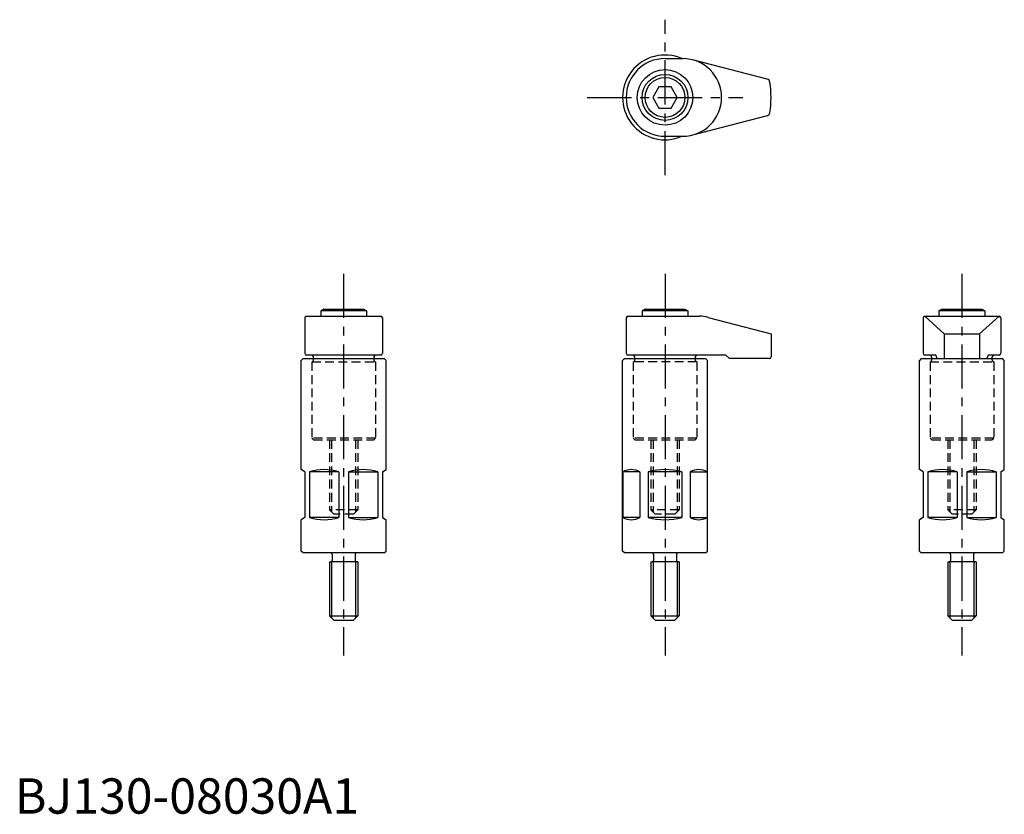
# Model space of a CAD drawing. Extents: x 1 to 280, y 0 to 225.
import ezdxf

# ---------------------------------------------------------------- set-up
doc = ezdxf.new("R2010")
doc.units = 0
doc.header["$LTSCALE"] = 10
doc.linetypes.add('CENTER', pattern=[2, 1.25, -0.25, 0.25, -0.25])
doc.linetypes.add('HIDDEN', pattern=[0.375, 0.25, -0.125])
doc.layers.get('0').update_dxf_attribs({"linetype": 'CONTINUOUS'})
for name, color, linetype in [('1', 1, 'CENTER'), ('2', 2, 'HIDDEN'), ('3', 3, 'CONTINUOUS')]:
    doc.layers.add(name, color=color, linetype=linetype)
doc.styles.add('STANDARD1', font='txt')

msp = doc.modelspace()

# ---------------------------------------------------------------- linework, layer by layer
for p, q in [((184.035566, 213.694104), (189.035566, 213.694104)), ((212.980948, 207.858475), (191.792024, 213.343139)), ((182.303516, 205.694104), (180.571465, 202.694104)), ((185.767617, 205.694104), (182.303516, 205.694104)), ((187.499668, 202.694104), (185.767617, 205.694104)), ((180.571465, 202.694104), (182.303516, 199.694104)), ((185.767617, 199.694104), (187.499668, 202.694104)), ((182.303516, 199.694104), (185.767617, 199.694104)), ((212.980948, 197.529733), (191.792024, 192.045069)), ((184.035566, 191.694104), (189.035566, 191.694104)), ((87.437157, 142.780535), (86.571132, 142.280535)), ((86.571132, 142.280535), (86.571132, 140.780535)), ((99.571132, 142.280535), (86.571132, 142.280535)), ((87.437157, 142.780535), (98.705107, 142.780535)), ((98.705107, 142.780535), (99.571132, 142.280535)), ((99.571132, 142.280535), (99.571132, 140.780535)), ((178.401591, 142.780535), (177.535566, 142.280535)), ((177.535566, 142.280535), (177.535566, 140.780535)), ((190.535566, 142.280535), (177.535566, 142.280535)), ((178.401591, 142.780535), (189.669541, 142.780535)), ((189.669541, 142.780535), (190.535566, 142.280535)), ((190.535566, 142.280535), (190.535566, 140.780535)), ((262.437157, 142.780535), (261.571132, 142.280535)), ((274.571132, 142.280535), (261.571132, 142.280535)), ((261.571132, 142.280535), (261.571132, 140.780535)), ((262.437157, 142.780535), (273.705107, 142.780535)), ((273.705107, 142.780535), (274.571132, 142.280535)), ((274.571132, 142.280535), (274.571132, 140.780535)), ((82.071132, 140.280535), (82.071132, 130.280535)), ((82.571132, 140.780535), (103.571132, 140.780535)), ((104.071132, 140.280535), (104.071132, 130.280535)), ((173.035566, 140.280535), (173.035566, 130.280535)), ((173.535566, 140.780535), (193.741801, 140.780535)), ((196.286734, 140.45128), (214.035566, 135.780535)), ((257.071132, 140.280535), (257.071132, 130.280535)), ((257.571132, 140.780535), (263.071132, 135.780535)), ((257.571132, 140.780535), (278.571132, 140.780535)), ((278.571132, 140.780535), (273.071132, 135.780535)), ((279.071132, 140.280535), (279.071132, 130.280535)), ((214.035566, 135.780535), (214.035566, 129.280535)), ((263.071132, 135.780535), (263.071132, 128.780535)), ((263.071132, 135.780535), (273.071132, 135.780535)), ((273.071132, 135.780535), (273.071132, 128.780535)), ((81.571132, 128.780535), (81.071132, 128.280535)), ((81.071132, 97.357912), (81.071132, 128.280535)), ((81.571132, 128.780535), (104.571132, 128.780535)), ((103.571132, 129.780535), (82.571132, 129.780535)), ((84.571132, 128.780535), (84.571132, 128.980535)), ((101.571132, 128.780535), (101.571132, 128.980535)), ((105.071132, 128.280535), (104.571132, 128.780535)), ((105.071132, 97.357912), (105.071132, 128.280535)), ((172.535566, 128.780535), (172.035566, 128.280535)), ((172.035566, 74.280535), (172.035566, 128.280535)), ((172.535566, 128.780535), (195.535566, 128.780535)), ((201.260405, 129.780535), (173.535566, 129.780535)), ((175.535566, 128.780535), (175.535566, 128.980535)), ((192.535566, 128.780535), (192.535566, 128.980535)), ((196.035566, 128.280535), (195.535566, 128.780535)), ((196.035566, 74.280535), (196.035566, 128.280535)), ((202.260405, 128.780535), (201.260405, 129.780535)), ((213.535566, 128.780535), (202.260405, 128.780535)), ((256.571132, 128.780535), (256.071132, 128.280535)), ((256.071132, 97.357912), (256.071132, 128.280535)), ((256.571132, 128.780535), (279.571132, 128.780535)), ((260.648432, 129.780535), (257.571132, 129.780535)), ((259.571132, 128.780535), (259.571132, 128.980535)), ((260.648432, 129.780535), (260.992732, 128.780535)), ((275.493832, 129.780535), (275.149532, 128.780535)), ((278.571132, 129.780535), (275.493832, 129.780535)), ((276.571132, 128.780535), (276.571132, 128.980535)), ((280.071132, 128.280535), (279.571132, 128.780535)), ((280.071132, 97.357912), (280.071132, 128.280535)), ((82.071179, 96.780535), (81.071132, 97.357912)), ((82.071179, 96.780535), (82.071179, 83.780535)), ((83.41782, 96.780535), (83.41782, 83.780535)), ((91.724444, 96.780535), (83.41782, 96.780535)), ((91.724444, 96.780535), (91.724444, 83.780535)), ((94.41782, 96.780535), (102.724444, 96.780535)), ((94.41782, 96.780535), (94.41782, 83.780535)), ((102.724444, 96.780535), (102.724444, 83.780535)), ((104.071085, 96.780535), (105.071132, 97.357912)), ((104.071085, 96.780535), (104.071085, 83.780535)), ((176.907297, 96.780535), (172.111358, 96.780535)), ((172.111358, 96.780535), (172.111358, 83.780535)), ((176.907297, 96.780535), (176.907297, 83.780535)), ((179.239627, 96.780535), (179.239627, 83.780535)), ((188.831505, 96.780535), (179.239627, 96.780535)), ((188.831505, 96.780535), (188.831505, 83.780535)), ((191.163835, 96.780535), (191.163835, 83.780535)), ((191.163835, 96.780535), (195.959774, 96.780535)), ((195.959774, 96.780535), (195.959774, 83.780535)), ((257.071179, 96.780535), (256.071132, 97.357912)), ((257.071179, 96.780535), (257.071179, 83.780535)), ((258.41782, 96.780535), (258.41782, 83.780535)), ((266.724444, 96.780535), (258.41782, 96.780535)), ((266.724444, 96.780535), (266.724444, 83.780535)), ((269.41782, 96.780535), (277.724444, 96.780535)), ((269.41782, 96.780535), (269.41782, 83.780535)), ((277.724444, 96.780535), (277.724444, 83.780535)), ((279.071085, 96.780535), (280.071132, 97.357912)), ((279.071085, 96.780535), (279.071085, 83.780535)), ((82.071179, 83.780535), (81.071132, 83.203158)), ((91.724444, 83.780535), (83.41782, 83.780535)), ((94.41782, 83.780535), (102.724444, 83.780535)), ((104.071085, 83.780535), (105.071132, 83.203158)), ((176.907297, 83.780535), (172.111358, 83.780535)), ((188.831505, 83.780535), (179.239627, 83.780535)), ((191.163835, 83.780535), (195.959774, 83.780535)), ((257.071179, 83.780535), (256.071132, 83.203158)), ((266.724444, 83.780535), (258.41782, 83.780535)), ((269.41782, 83.780535), (277.724444, 83.780535)), ((279.071085, 83.780535), (280.071132, 83.203158)), ((81.071132, 74.280535), (81.071132, 83.203158)), ((105.071132, 74.280535), (105.071132, 83.203158)), ((256.071132, 74.280535), (256.071132, 83.203158)), ((280.071132, 74.280535), (280.071132, 83.203158)), ((81.571132, 73.780535), (81.071132, 74.280535)), ((104.571132, 73.780535), (81.571132, 73.780535)), ((89.821132, 73.380535), (89.821132, 71.680535)), ((96.321132, 73.380535), (96.321132, 71.680532)), ((104.571132, 73.780535), (105.071132, 74.280535)), ((172.535566, 73.780535), (172.035566, 74.280535)), ((195.535566, 73.780535), (172.535566, 73.780535)), ((180.785566, 73.380535), (180.785566, 71.680535)), ((187.285566, 73.380535), (187.285566, 71.680532)), ((195.535566, 73.780535), (196.035566, 74.280535)), ((256.571132, 73.780535), (256.071132, 74.280535)), ((279.571132, 73.780535), (256.571132, 73.780535)), ((264.821132, 73.380535), (264.821132, 71.680535)), ((271.321132, 73.380535), (271.321132, 71.680532)), ((279.571132, 73.780535), (280.071132, 74.280535)), ((89.071132, 71.280535), (89.421132, 71.280535)), ((89.071132, 71.280535), (89.071132, 55.980535)), ((97.071132, 71.280535), (89.421134, 71.280535)), ((97.071132, 71.280535), (97.071132, 55.980535)), ((180.035566, 71.280535), (180.035566, 55.980535)), ((180.035566, 71.280535), (180.385566, 71.280535)), ((188.035566, 71.280535), (180.385568, 71.280535)), ((188.035566, 71.280535), (188.035566, 55.980535)), ((264.071132, 71.280535), (264.421132, 71.280535)), ((264.071132, 71.280535), (264.071132, 55.980535)), ((272.071132, 71.280535), (264.421134, 71.280535)), ((272.071132, 71.280535), (272.071132, 55.980535)), ((90.271132, 54.780535), (89.071132, 55.980535)), ((89.071132, 55.980535), (97.071132, 55.980535)), ((97.071132, 55.980535), (95.871132, 54.780535)), ((180.035566, 55.980535), (188.035566, 55.980535)), ((181.235566, 54.780535), (180.035566, 55.980535)), ((188.035566, 55.980535), (186.835566, 54.780535)), ((265.271132, 54.780535), (264.071132, 55.980535)), ((264.071132, 55.980535), (272.071132, 55.980535)), ((272.071132, 55.980535), (270.871132, 54.780535)), ((90.271132, 54.780535), (95.871132, 54.780535)), ((181.235566, 54.780535), (186.835566, 54.780535)), ((265.271132, 54.780535), (270.871132, 54.780535))]:
    msp.add_line(p, q)
for radius in [7.866025, 6.5, 5.633975]:
    msp.add_circle((184.035566, 202.694104), radius)
for centre, radius, start, end in [((184.035566, 202.694104), 12, 66.44353569, 293.55646431), ((184.035566, 202.694104), 11, 90, 270), ((189.035566, 202.694104), 11, 270, 90), ((212.730361, 206.890381), 1, 8.319862, 75.487747), ((184.035566, 202.694104), 30, 351.680138, 8.319862), ((212.730361, 198.497827), 1, 284.512253, 351.680138), ((82.571132, 140.280535), 0.5, 90, 180), ((103.571132, 140.280535), 0.5, 0, 90), ((173.535566, 140.280535), 0.5, 90, 180), ((193.741801, 130.780535), 10, 75.256437, 90), ((257.571132, 140.280535), 0.5, 90, 180), ((278.571132, 140.280535), 0.5, 0, 90), ((82.571132, 130.280535), 0.5, 180, 270), ((83.771132, 128.980535), 0.8, 0, 90), ((102.371132, 128.980535), 0.8, 90, 180), ((103.571132, 130.280535), 0.5, 270, 0), ((173.535566, 130.280535), 0.5, 180, 270), ((174.735566, 128.980535), 0.8, 0, 90), ((193.335566, 128.980535), 0.8, 90, 180), ((213.535566, 129.280535), 0.5, 270, 0), ((257.571132, 130.280535), 0.5, 180, 270), ((258.771132, 128.980535), 0.8, 0, 90), ((277.371132, 128.980535), 0.8, 90, 180), ((278.571132, 130.280535), 0.5, 270, 0), ((87.571132, 82.130988), 15.226924, 74.171368, 105.828632), ((98.571132, 82.130988), 15.226924, 74.171368, 105.828632), ((174.509327, 92.089588), 5.268325, 62.924293, 117.075707), ((184.035566, 77.15068), 20.207232, 76.270534, 103.729466), ((193.561805, 92.089588), 5.268325, 62.924293, 117.075707), ((262.571132, 82.130988), 15.226924, 74.171368, 105.828632), ((273.571132, 82.130988), 15.226924, 74.171368, 105.828632), ((87.571132, 98.430082), 15.226924, 254.171368, 285.828632), ((98.571132, 98.430082), 15.226924, 254.171368, 285.828632), ((174.509327, 88.471482), 5.268325, 242.924293, 297.075707), ((184.035566, 103.41039), 20.207232, 256.270534, 283.729466), ((193.561805, 88.471482), 5.268325, 242.924293, 297.075707), ((262.571132, 98.430082), 15.226924, 254.171368, 285.828632), ((273.571132, 98.430082), 15.226924, 254.171368, 285.828632), ((89.421132, 73.380535), 0.4, 0, 90), ((96.721132, 73.380535), 0.4, 90, 180), ((180.385566, 73.380535), 0.4, 0, 90), ((187.685566, 73.380535), 0.4, 90, 180), ((264.421132, 73.380535), 0.4, 0, 90), ((271.721132, 73.380535), 0.4, 90, 180), ((89.421132, 71.680535), 0.4, 270, 0), ((96.721132, 71.680535), 0.4, 180, 270), ((180.385566, 71.680535), 0.4, 270, 0), ((187.685566, 71.680535), 0.4, 180, 270), ((264.421132, 71.680535), 0.4, 270, 0), ((271.721132, 71.680535), 0.4, 180, 270)]:
    msp.add_arc(centre, radius, start, end)
at = {"layer": '1'}
for p, q in [((184.035566, 180.694104), (184.035566, 224.694104)), ((162.035566, 202.694104), (206.035566, 202.694104)), ((93.071132, 152.780535), (93.071132, 44.780535)), ((184.035566, 152.780535), (184.035566, 44.780535)), ((268.071132, 152.780535), (268.071132, 44.780535))]:
    msp.add_line(p, q, dxfattribs=at)
at = {"layer": '2'}
for p, q in [((84.571132, 128.780535), (84.571132, 128.580535)), ((101.571132, 128.780535), (101.571132, 128.580535)), ((175.535566, 128.780535), (175.535566, 128.580535)), ((192.535566, 128.780535), (192.535566, 128.580535)), ((259.571132, 128.780535), (259.571132, 128.580535)), ((276.571132, 128.780535), (276.571132, 128.580535)), ((84.071132, 127.838915), (84.071132, 106.280535)), ((84.071132, 127.838915), (102.071132, 127.838915)), ((102.071132, 127.838915), (102.071132, 106.280535)), ((175.035566, 127.838915), (175.035566, 106.280535)), ((193.035566, 127.838915), (175.035566, 127.838915)), ((193.035566, 127.838915), (193.035566, 106.280535)), ((259.071132, 127.838915), (277.071132, 127.838915)), ((259.071132, 127.838915), (259.071132, 106.280535)), ((277.071132, 127.838915), (277.071132, 106.280535)), ((84.571132, 105.780535), (84.071132, 106.280535)), ((102.071132, 106.280535), (84.071132, 106.280535)), ((101.571132, 105.780535), (102.071132, 106.280535)), ((175.535566, 105.780535), (175.035566, 106.280535)), ((193.035566, 106.280535), (175.035566, 106.280535)), ((192.535566, 105.780535), (193.035566, 106.280535)), ((277.071132, 106.280535), (259.071132, 106.280535)), ((259.571132, 105.780535), (259.071132, 106.280535)), ((276.571132, 105.780535), (277.071132, 106.280535)), ((84.571132, 105.780535), (101.571132, 105.780535)), ((89.071132, 105.780535), (89.071132, 85.980535)), ((89.671132, 105.780535), (89.671132, 85.380535)), ((96.471132, 105.780535), (96.471132, 85.380535)), ((97.071132, 105.780535), (97.071132, 85.980535)), ((175.535566, 105.780535), (192.535566, 105.780535)), ((180.035566, 105.780535), (180.035566, 85.980535)), ((180.635566, 105.780535), (180.635566, 85.380535)), ((187.435566, 105.780535), (187.435566, 85.380535)), ((188.035566, 105.780535), (188.035566, 85.980535)), ((259.571132, 105.780535), (276.571132, 105.780535)), ((264.071132, 105.780535), (264.071132, 85.980535)), ((264.671132, 105.780535), (264.671132, 85.380535)), ((271.471132, 105.780535), (271.471132, 85.380535)), ((272.071132, 105.780535), (272.071132, 85.980535)), ((97.071132, 85.980535), (89.071132, 85.980535)), ((89.071132, 85.980535), (90.271132, 84.780535)), ((95.871132, 84.780535), (90.271132, 84.780535)), ((97.071132, 85.980535), (95.871132, 84.780535)), ((188.035566, 85.980535), (180.035566, 85.980535)), ((180.035566, 85.980535), (181.235566, 84.780535)), ((186.835566, 84.780535), (181.235566, 84.780535)), ((188.035566, 85.980535), (186.835566, 84.780535)), ((264.071132, 85.980535), (265.271132, 84.780535)), ((272.071132, 85.980535), (264.071132, 85.980535)), ((270.871132, 84.780535), (265.271132, 84.780535)), ((272.071132, 85.980535), (270.871132, 84.780535))]:
    msp.add_line(p, q, dxfattribs=at)
for centre, start, end in [((83.771132, 128.580535), 292.024313, 0), ((102.371132, 128.580535), 180, 247.975687), ((174.735566, 128.580535), 292.024313, 0), ((193.335566, 128.580535), 180, 247.975687), ((258.771132, 128.580535), 292.024313, 0), ((277.371132, 128.580535), 180, 247.975687)]:
    msp.add_arc(centre, 0.8, start, end, dxfattribs=at)
at = {"layer": '3'}
for p, q in [((89.671132, 71.280535), (89.671132, 55.380535)), ((96.471132, 71.280535), (96.471132, 55.380535)), ((180.635566, 71.280535), (180.635566, 55.380535)), ((187.435566, 71.280535), (187.435566, 55.380535)), ((264.671132, 71.280535), (264.671132, 55.380535)), ((271.471132, 71.280535), (271.471132, 55.380535))]:
    msp.add_line(p, q, dxfattribs=at)

# ---------------------------------------------------------------- texts
at = {"color": 3, "style": 'STANDARD1'}
msp.add_text('BJ130-08030A1', height=10, dxfattribs=at).set_placement((0, 0))

doc.saveas('drawing.dxf')
